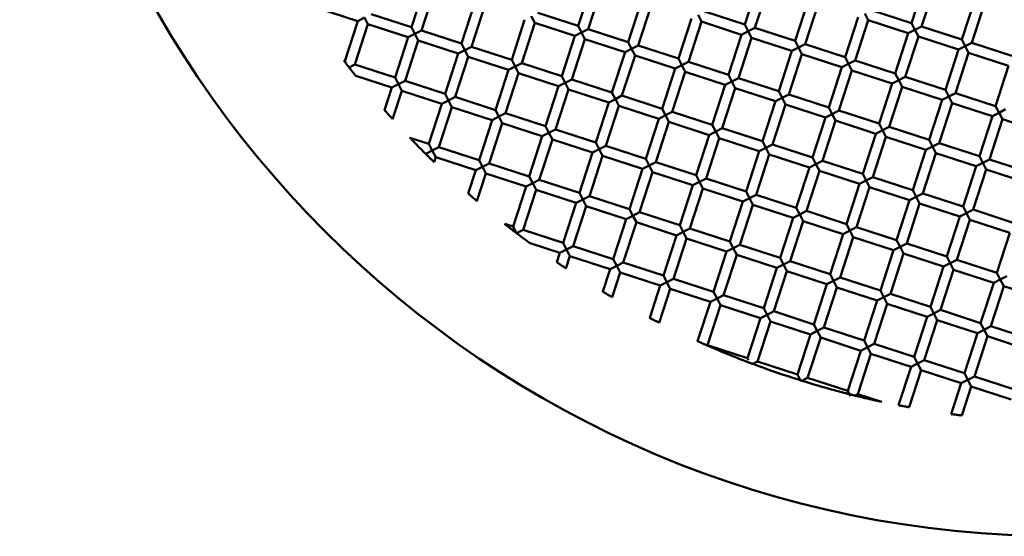
# Model space of a CAD drawing. Units: millimetres. Extents: x -724 to 15546, y 0 to 38876.
# Drawn here: x 9680 to 9867, y 30217 to 30315 of the extents above; entities that cross this region are included whole.
import ezdxf

# ---------------------------------------------------------------- set-up
doc = ezdxf.new("R2010")
doc.units = ezdxf.units.MM
doc.layers.add('MD_Visible', color=7, linetype='Continuous', lineweight=50)

# ---------------------------------------------------------------- blocks, each defined once
blk = doc.blocks.new('CustomObjectsInViewport8_0')
at = {"layer": 'MD_Visible'}
for p, q in [((9754.47, 5262.24), (9756.94, 5269.85)), ((9786.09, 5262.49), (9788.56, 5270.1)), ((9788, 5261.88), (9790.46, 5269.49)), ((9817.72, 5262.75), (9820.18, 5270.36)), ((9819.62, 5262.13), (9822.09, 5269.74)), ((9849.34, 5263), (9851.81, 5270.61)), ((9851.24, 5262.38), (9853.71, 5269.99)), ((9756.37, 5261.62), (9758.84, 5269.23)), ((9744.34, 5263.43), (9736.73, 5265.89)), ((9763.98, 5259.15), (9766.45, 5266.76)), ((9765.89, 5258.54), (9768.36, 5266.15)), ((9795.61, 5259.41), (9798.07, 5267.02)), ((9797.51, 5258.79), (9799.98, 5266.4)), ((9827.23, 5259.66), (9829.7, 5267.27)), ((9829.13, 5259.04), (9831.6, 5266.65)), ((9858.85, 5259.91), (9861.32, 5267.52)), ((9860.75, 5259.3), (9863.22, 5266.91)), ((9745.6, 5264.07), (9744.34, 5263.43)), ((9746.25, 5262.81), (9745.6, 5264.07)), ((9754.47, 5262.24), (9746.86, 5264.71)), ((9777.87, 5263.06), (9777.22, 5264.32)), ((9786.09, 5262.49), (9778.48, 5264.96)), ((9805.12, 5256.32), (9807.59, 5263.93)), ((9809.49, 5263.31), (9808.85, 5264.57)), ((9817.72, 5262.75), (9810.11, 5265.22)), ((9836.74, 5256.57), (9839.21, 5264.18)), ((9841.11, 5263.57), (9840.47, 5264.83)), ((9849.34, 5263), (9841.73, 5265.47)), ((9741.87, 5255.82), (9744.34, 5263.43)), ((9743.78, 5255.2), (9746.25, 5262.81)), ((9753.85, 5260.34), (9746.25, 5262.81)), ((9754.47, 5262.24), (9755.11, 5260.98)), ((9773.5, 5256.07), (9775.96, 5263.68)), ((9775.4, 5255.45), (9777.87, 5263.06)), ((9785.48, 5260.59), (9777.87, 5263.06)), ((9786.09, 5262.49), (9786.74, 5261.23)), ((9807.02, 5255.7), (9809.49, 5263.31)), ((9817.1, 5260.84), (9809.49, 5263.31)), ((9817.72, 5262.75), (9818.36, 5261.49)), ((9818.36, 5261.49), (9819.62, 5262.13)), ((9827.23, 5259.66), (9819.62, 5262.13)), ((9838.64, 5255.96), (9841.11, 5263.57)), ((9848.72, 5261.1), (9841.11, 5263.57)), ((9849.34, 5263), (9849.98, 5261.74)), ((9849.98, 5261.74), (9851.24, 5262.38)), ((9858.85, 5259.91), (9851.24, 5262.38)), ((9751.39, 5252.73), (9753.85, 5260.34)), ((9755.11, 5260.98), (9753.85, 5260.34)), ((9755.11, 5260.98), (9756.37, 5261.62)), ((9755.76, 5259.72), (9755.11, 5260.98)), ((9763.98, 5259.15), (9756.37, 5261.62)), ((9783.01, 5252.98), (9785.48, 5260.59)), ((9786.74, 5261.23), (9785.48, 5260.59)), ((9786.74, 5261.23), (9788, 5261.88)), ((9787.38, 5259.97), (9786.74, 5261.23)), ((9795.61, 5259.41), (9788, 5261.88)), ((9814.63, 5253.23), (9817.1, 5260.84)), ((9816.53, 5252.62), (9819, 5260.23)), ((9818.36, 5261.49), (9817.1, 5260.84)), ((9819, 5260.23), (9818.36, 5261.49)), ((9826.61, 5257.76), (9819, 5260.23)), ((9846.25, 5253.49), (9848.72, 5261.1)), ((9848.15, 5252.87), (9850.62, 5260.48)), ((9849.98, 5261.74), (9848.72, 5261.1)), ((9850.62, 5260.48), (9849.98, 5261.74)), ((9858.23, 5258.01), (9850.62, 5260.48)), ((9753.29, 5252.11), (9755.76, 5259.72)), ((9763.37, 5257.25), (9755.76, 5259.72)), ((9763.98, 5259.15), (9764.63, 5257.89)), ((9764.63, 5257.89), (9765.89, 5258.54)), ((9773.5, 5256.07), (9765.89, 5258.54)), ((9784.91, 5252.36), (9787.38, 5259.97)), ((9794.99, 5257.51), (9787.38, 5259.97)), ((9795.61, 5259.41), (9796.25, 5258.15)), ((9796.25, 5258.15), (9797.51, 5258.79)), ((9805.12, 5256.32), (9797.51, 5258.79)), ((9827.87, 5258.4), (9826.61, 5257.76)), ((9827.23, 5259.66), (9827.87, 5258.4)), ((9827.87, 5258.4), (9829.13, 5259.04)), ((9828.51, 5257.14), (9827.87, 5258.4)), ((9836.74, 5256.57), (9829.13, 5259.04)), ((9859.49, 5258.65), (9858.23, 5258.01)), ((9858.85, 5259.91), (9859.49, 5258.65)), ((9859.49, 5258.65), (9860.75, 5259.3)), ((9860.13, 5257.39), (9859.49, 5258.65)), ((9868.36, 5256.83), (9860.75, 5259.3)), ((9760.9, 5249.64), (9763.37, 5257.25)), ((9762.8, 5249.03), (9765.27, 5256.64)), ((9764.63, 5257.89), (9763.37, 5257.25)), ((9765.27, 5256.64), (9764.63, 5257.89)), ((9772.88, 5254.17), (9765.27, 5256.64)), ((9792.52, 5249.9), (9794.99, 5257.51)), ((9794.42, 5249.28), (9796.89, 5256.89)), ((9796.25, 5258.15), (9794.99, 5257.51)), ((9796.89, 5256.89), (9796.25, 5258.15)), ((9804.5, 5254.42), (9796.89, 5256.89)), ((9824.14, 5250.15), (9826.61, 5257.76)), ((9826.04, 5249.53), (9828.51, 5257.14)), ((9836.12, 5254.67), (9828.51, 5257.14)), ((9836.74, 5256.57), (9837.38, 5255.31)), ((9855.76, 5250.4), (9858.23, 5258.01)), ((9857.66, 5249.78), (9860.13, 5257.39)), ((9867.74, 5254.92), (9860.13, 5257.39)), ((9741.87, 5255.82), (9741.71, 5255.87)), ((9741.99, 5255.6), (9741.9, 5255.76)), ((9743.77, 5255.2), (9742.54, 5254.57)), ((9751.39, 5252.73), (9743.78, 5255.2)), ((9774.14, 5254.81), (9772.88, 5254.17)), ((9773.5, 5256.07), (9774.14, 5254.81)), ((9774.14, 5254.81), (9775.4, 5255.45)), ((9774.78, 5253.55), (9774.14, 5254.81)), ((9783.01, 5252.98), (9775.4, 5255.45)), ((9805.76, 5255.06), (9804.5, 5254.42)), ((9805.12, 5256.32), (9805.76, 5255.06)), ((9805.76, 5255.06), (9807.02, 5255.7)), ((9806.4, 5253.8), (9805.76, 5255.06)), ((9814.63, 5253.23), (9807.02, 5255.7)), ((9833.65, 5247.06), (9836.12, 5254.67)), ((9837.38, 5255.31), (9836.12, 5254.67)), ((9837.38, 5255.31), (9838.64, 5255.96)), ((9838.02, 5254.05), (9837.38, 5255.31)), ((9846.25, 5253.49), (9838.64, 5255.96)), ((9865.27, 5247.31), (9867.74, 5254.92)), ((9750.77, 5250.83), (9743.92, 5253.05)), ((9751.39, 5252.73), (9752.03, 5251.47)), ((9770.41, 5246.56), (9772.88, 5254.17)), ((9772.31, 5245.94), (9774.78, 5253.55)), ((9782.39, 5251.08), (9774.78, 5253.55)), ((9783.01, 5252.98), (9783.65, 5251.72)), ((9802.03, 5246.81), (9804.5, 5254.42)), ((9803.93, 5246.19), (9806.4, 5253.8)), ((9814.01, 5251.33), (9806.4, 5253.8)), ((9814.63, 5253.23), (9815.27, 5251.97)), ((9835.55, 5246.44), (9838.02, 5254.05)), ((9845.63, 5251.59), (9838.02, 5254.05)), ((9846.25, 5253.49), (9846.89, 5252.23)), ((9846.89, 5252.23), (9848.15, 5252.87)), ((9855.76, 5250.4), (9848.15, 5252.87)), ((9749.38, 5246.55), (9750.77, 5250.83)), ((9752.03, 5251.47), (9750.77, 5250.83)), ((9752.03, 5251.47), (9753.29, 5252.11)), ((9752.67, 5250.21), (9752.03, 5251.47)), ((9760.9, 5249.64), (9753.29, 5252.11)), ((9779.92, 5243.47), (9782.39, 5251.08)), ((9783.65, 5251.72), (9782.39, 5251.08)), ((9783.65, 5251.72), (9784.91, 5252.36)), ((9784.29, 5250.46), (9783.65, 5251.72)), ((9792.52, 5249.9), (9784.91, 5252.36)), ((9811.54, 5243.72), (9814.01, 5251.33)), ((9815.27, 5251.97), (9814.01, 5251.33)), ((9815.27, 5251.97), (9816.53, 5252.62)), ((9815.91, 5250.72), (9815.27, 5251.97)), ((9824.14, 5250.15), (9816.53, 5252.62)), ((9843.16, 5243.98), (9845.63, 5251.59)), ((9845.07, 5243.36), (9847.54, 5250.97)), ((9846.89, 5252.23), (9845.63, 5251.59)), ((9847.54, 5250.97), (9846.89, 5252.23)), ((9855.15, 5248.5), (9847.54, 5250.97)), ((9750.92, 5244.82), (9752.67, 5250.21)), ((9760.28, 5247.74), (9752.67, 5250.21)), ((9760.9, 5249.64), (9761.54, 5248.38)), ((9761.54, 5248.38), (9762.8, 5249.03)), ((9770.41, 5246.56), (9762.8, 5249.03)), ((9781.82, 5242.85), (9784.29, 5250.46)), ((9791.9, 5247.99), (9784.29, 5250.46)), ((9792.52, 5249.9), (9793.16, 5248.64)), ((9793.16, 5248.64), (9794.42, 5249.28)), ((9802.03, 5246.81), (9794.42, 5249.28)), ((9813.44, 5243.11), (9815.91, 5250.72)), ((9823.52, 5248.25), (9815.91, 5250.72)), ((9824.14, 5250.15), (9824.78, 5248.89)), ((9824.78, 5248.89), (9826.04, 5249.53)), ((9833.65, 5247.06), (9826.04, 5249.53)), ((9856.41, 5249.14), (9855.15, 5248.5)), ((9855.76, 5250.4), (9856.41, 5249.14)), ((9856.41, 5249.14), (9857.66, 5249.78)), ((9857.05, 5247.88), (9856.41, 5249.14)), ((9865.27, 5247.31), (9857.66, 5249.78)), ((9757.81, 5240.13), (9760.28, 5247.74)), ((9759.71, 5239.51), (9762.18, 5247.12)), ((9761.54, 5248.38), (9760.28, 5247.74)), ((9762.18, 5247.12), (9761.54, 5248.38)), ((9769.79, 5244.65), (9762.18, 5247.12)), ((9789.43, 5240.38), (9791.9, 5247.99)), ((9791.33, 5239.77), (9793.8, 5247.38)), ((9793.16, 5248.64), (9791.9, 5247.99)), ((9793.8, 5247.38), (9793.16, 5248.64)), ((9801.41, 5244.91), (9793.8, 5247.38)), ((9821.05, 5240.64), (9823.52, 5248.25)), ((9822.96, 5240.02), (9825.43, 5247.63)), ((9824.78, 5248.89), (9823.52, 5248.25)), ((9825.43, 5247.63), (9824.78, 5248.89)), ((9833.04, 5245.16), (9825.43, 5247.63)), ((9852.68, 5240.89), (9855.15, 5248.5)), ((9854.58, 5240.27), (9857.05, 5247.88)), ((9864.66, 5245.41), (9857.05, 5247.88)), ((9865.27, 5247.31), (9865.92, 5246.05)), ((9771.05, 5245.3), (9769.79, 5244.65)), ((9770.41, 5246.56), (9771.05, 5245.3)), ((9771.05, 5245.3), (9772.31, 5245.94)), ((9771.69, 5244.04), (9771.05, 5245.3)), ((9779.92, 5243.47), (9772.31, 5245.94)), ((9802.67, 5245.55), (9801.41, 5244.91)), ((9802.03, 5246.81), (9802.67, 5245.55)), ((9802.67, 5245.55), (9803.93, 5246.19)), ((9803.32, 5244.29), (9802.67, 5245.55)), ((9811.54, 5243.72), (9803.93, 5246.19)), ((9834.3, 5245.8), (9833.04, 5245.16)), ((9833.65, 5247.06), (9834.3, 5245.8)), ((9834.3, 5245.8), (9835.55, 5246.44)), ((9834.94, 5244.54), (9834.3, 5245.8)), ((9843.16, 5243.98), (9835.55, 5246.44)), ((9862.19, 5237.8), (9864.66, 5245.41)), ((9865.92, 5246.05), (9864.66, 5245.41)), ((9865.92, 5246.05), (9867.18, 5246.7)), ((9866.56, 5244.8), (9865.92, 5246.05)), ((9767.32, 5237.04), (9769.79, 5244.65)), ((9769.22, 5236.43), (9771.69, 5244.04)), ((9779.3, 5241.57), (9771.69, 5244.04)), ((9779.92, 5243.47), (9780.56, 5242.21)), ((9798.94, 5237.3), (9801.41, 5244.91)), ((9800.85, 5236.68), (9803.32, 5244.29)), ((9810.93, 5241.82), (9803.32, 5244.29)), ((9811.54, 5243.72), (9812.19, 5242.46)), ((9830.57, 5237.55), (9833.04, 5245.16)), ((9832.47, 5236.93), (9834.94, 5244.54)), ((9842.55, 5242.07), (9834.94, 5244.54)), ((9843.16, 5243.98), (9843.81, 5242.72)), ((9843.81, 5242.72), (9845.07, 5243.36)), ((9852.68, 5240.89), (9845.07, 5243.36)), ((9864.09, 5237.19), (9866.56, 5244.8)), ((9874.17, 5242.33), (9866.56, 5244.8)), ((9776.83, 5233.96), (9779.3, 5241.57)), ((9780.56, 5242.21), (9779.3, 5241.57)), ((9780.56, 5242.21), (9781.82, 5242.85)), ((9781.21, 5240.95), (9780.56, 5242.21)), ((9789.43, 5240.38), (9781.82, 5242.85)), ((9808.46, 5234.21), (9810.93, 5241.82)), ((9812.19, 5242.46), (9810.93, 5241.82)), ((9812.19, 5242.46), (9813.44, 5243.11)), ((9812.83, 5241.2), (9812.19, 5242.46)), ((9821.05, 5240.64), (9813.44, 5243.11)), ((9840.08, 5234.46), (9842.55, 5242.07)), ((9843.81, 5242.72), (9842.55, 5242.07)), ((9844.45, 5241.46), (9843.81, 5242.72)), ((9757.81, 5240.13), (9754.2, 5241.3)), ((9757.81, 5240.13), (9758.45, 5238.87)), ((9778.74, 5233.34), (9781.21, 5240.95)), ((9788.82, 5238.48), (9781.21, 5240.95)), ((9789.43, 5240.38), (9790.08, 5239.12)), ((9790.08, 5239.12), (9791.33, 5239.77)), ((9798.94, 5237.3), (9791.33, 5239.77)), ((9810.36, 5233.59), (9812.83, 5241.2)), ((9820.44, 5238.73), (9812.83, 5241.2)), ((9821.05, 5240.64), (9821.7, 5239.38)), ((9821.7, 5239.38), (9822.96, 5240.02)), ((9830.57, 5237.55), (9822.96, 5240.02)), ((9841.98, 5233.85), (9844.45, 5241.46)), ((9852.06, 5238.99), (9844.45, 5241.46)), ((9853.32, 5239.63), (9852.06, 5238.99)), ((9852.68, 5240.89), (9853.32, 5239.63)), ((9853.32, 5239.63), (9854.58, 5240.27)), ((9853.96, 5238.37), (9853.32, 5239.63)), ((9862.19, 5237.8), (9854.58, 5240.27)), ((9758.45, 5238.87), (9757.21, 5238.24)), ((9758.45, 5238.87), (9759.71, 5239.51)), ((9759.1, 5237.61), (9758.45, 5238.87)), ((9767.32, 5237.04), (9759.71, 5239.51)), ((9786.35, 5230.87), (9788.82, 5238.48)), ((9788.25, 5230.25), (9790.72, 5237.86)), ((9790.08, 5239.12), (9788.82, 5238.48)), ((9790.72, 5237.86), (9790.08, 5239.12)), ((9798.33, 5235.4), (9790.72, 5237.86)), ((9817.97, 5231.12), (9820.44, 5238.73)), ((9819.87, 5230.51), (9822.34, 5238.12)), ((9821.7, 5239.38), (9820.44, 5238.73)), ((9822.34, 5238.12), (9821.7, 5239.38)), ((9829.95, 5235.65), (9822.34, 5238.12)), ((9849.59, 5231.38), (9852.06, 5238.99)), ((9851.49, 5230.76), (9853.96, 5238.37)), ((9861.57, 5235.9), (9853.96, 5238.37)), ((9862.19, 5237.8), (9862.83, 5236.54)), ((9758.79, 5236.68), (9759.1, 5237.61)), ((9766.71, 5235.14), (9759.1, 5237.61)), ((9767.32, 5237.04), (9767.97, 5235.79)), ((9767.97, 5235.79), (9769.22, 5236.43)), ((9776.83, 5233.96), (9769.22, 5236.43)), ((9799.59, 5236.04), (9798.33, 5235.4)), ((9798.94, 5237.3), (9799.59, 5236.04)), ((9799.59, 5236.04), (9800.85, 5236.68)), ((9800.23, 5234.78), (9799.59, 5236.04)), ((9808.46, 5234.21), (9800.85, 5236.68)), ((9831.21, 5236.29), (9829.95, 5235.65)), ((9830.57, 5237.55), (9831.21, 5236.29)), ((9831.21, 5236.29), (9832.47, 5236.93)), ((9831.85, 5235.03), (9831.21, 5236.29)), ((9840.08, 5234.46), (9832.47, 5236.93)), ((9859.1, 5228.29), (9861.57, 5235.9)), ((9862.83, 5236.54), (9861.57, 5235.9)), ((9862.83, 5236.54), (9864.09, 5237.19)), ((9863.47, 5235.28), (9862.83, 5236.54)), ((9871.7, 5234.72), (9864.09, 5237.19)), ((9765.27, 5230.71), (9766.71, 5235.14)), ((9767.97, 5235.79), (9766.71, 5235.14)), ((9766.91, 5229.29), (9768.61, 5234.53)), ((9768.61, 5234.53), (9767.97, 5235.79)), ((9776.22, 5232.06), (9768.61, 5234.53)), ((9795.86, 5227.79), (9798.33, 5235.4)), ((9797.76, 5227.17), (9800.23, 5234.78)), ((9807.84, 5232.31), (9800.23, 5234.78)), ((9808.46, 5234.21), (9809.1, 5232.95)), ((9827.48, 5228.04), (9829.95, 5235.65)), ((9829.38, 5227.42), (9831.85, 5235.03)), ((9839.46, 5232.56), (9831.85, 5235.03)), ((9840.08, 5234.46), (9840.72, 5233.2)), ((9861, 5227.67), (9863.47, 5235.28)), ((9871.08, 5232.81), (9863.47, 5235.28)), ((9777.48, 5232.7), (9776.22, 5232.06)), ((9776.83, 5233.96), (9777.48, 5232.7)), ((9777.48, 5232.7), (9778.74, 5233.34)), ((9778.12, 5231.44), (9777.48, 5232.7)), ((9786.35, 5230.87), (9778.74, 5233.34)), ((9805.37, 5224.7), (9807.84, 5232.31)), ((9809.1, 5232.95), (9807.84, 5232.31)), ((9809.1, 5232.95), (9810.36, 5233.59)), ((9809.74, 5231.69), (9809.1, 5232.95)), ((9817.97, 5231.12), (9810.36, 5233.59)), ((9836.99, 5224.95), (9839.46, 5232.56)), ((9840.72, 5233.2), (9839.46, 5232.56)), ((9840.72, 5233.2), (9841.98, 5233.85)), ((9841.36, 5231.94), (9840.72, 5233.2)), ((9849.59, 5231.38), (9841.98, 5233.85)), ((9773.75, 5224.45), (9776.22, 5232.06)), ((9775.65, 5223.83), (9778.12, 5231.44)), ((9785.73, 5228.97), (9778.12, 5231.44)), ((9786.35, 5230.87), (9786.99, 5229.61)), ((9807.27, 5224.08), (9809.74, 5231.69)), ((9817.35, 5229.22), (9809.74, 5231.69)), ((9817.97, 5231.12), (9818.61, 5229.86)), ((9818.61, 5229.86), (9819.87, 5230.51)), ((9827.48, 5228.04), (9819.87, 5230.51)), ((9838.89, 5224.33), (9841.36, 5231.94)), ((9848.97, 5229.48), (9841.36, 5231.94)), ((9849.59, 5231.38), (9850.23, 5230.12)), ((9850.23, 5230.12), (9851.49, 5230.76)), ((9859.1, 5228.29), (9851.49, 5230.76)), ((9783.26, 5221.36), (9785.73, 5228.97)), ((9786.99, 5229.61), (9785.73, 5228.97)), ((9786.99, 5229.61), (9788.25, 5230.25)), ((9787.63, 5228.35), (9786.99, 5229.61)), ((9795.86, 5227.79), (9788.25, 5230.25)), ((9814.88, 5221.61), (9817.35, 5229.22)), ((9816.78, 5221), (9819.25, 5228.61)), ((9818.61, 5229.86), (9817.35, 5229.22)), ((9819.25, 5228.61), (9818.61, 5229.86)), ((9826.86, 5226.14), (9819.25, 5228.61)), ((9846.5, 5221.87), (9848.97, 5229.48)), ((9848.41, 5221.25), (9850.87, 5228.86)), ((9850.23, 5230.12), (9848.97, 5229.48)), ((9850.87, 5228.86), (9850.23, 5230.12)), ((9858.48, 5226.39), (9850.87, 5228.86)), ((9785.16, 5220.74), (9787.63, 5228.35)), ((9795.24, 5225.88), (9787.63, 5228.35)), ((9795.86, 5227.79), (9796.5, 5226.53)), ((9796.5, 5226.53), (9797.76, 5227.17)), ((9805.37, 5224.7), (9797.76, 5227.17)), ((9828.12, 5226.78), (9826.86, 5226.14)), ((9827.48, 5228.04), (9828.12, 5226.78)), ((9828.12, 5226.78), (9829.38, 5227.42)), ((9828.76, 5225.52), (9828.12, 5226.78)), ((9836.99, 5224.95), (9829.38, 5227.42)), ((9859.74, 5227.03), (9858.48, 5226.39)), ((9859.1, 5228.29), (9859.74, 5227.03)), ((9859.74, 5227.03), (9861, 5227.67)), ((9860.39, 5225.77), (9859.74, 5227.03)), ((9868.61, 5225.2), (9861, 5227.67)), ((9773.75, 5224.45), (9772.18, 5224.96)), ((9792.77, 5218.27), (9795.24, 5225.88)), ((9794.67, 5217.66), (9797.14, 5225.27)), ((9796.5, 5226.53), (9795.24, 5225.88)), ((9797.14, 5225.27), (9796.5, 5226.53)), ((9804.75, 5222.8), (9797.14, 5225.27)), ((9805.37, 5224.7), (9806.01, 5223.44)), ((9824.39, 5218.53), (9826.86, 5226.14)), ((9826.3, 5217.91), (9828.76, 5225.52)), ((9836.37, 5223.05), (9828.76, 5225.52)), ((9836.99, 5224.95), (9837.63, 5223.69)), ((9856.02, 5218.78), (9858.48, 5226.39)), ((9857.92, 5218.16), (9860.39, 5225.77)), ((9868, 5223.3), (9860.39, 5225.77)), ((9773.75, 5224.45), (9774.35, 5223.27)), ((9774.43, 5223.21), (9775.65, 5223.83)), ((9783.26, 5221.36), (9775.65, 5223.83)), ((9802.28, 5215.19), (9804.75, 5222.8)), ((9806.01, 5223.44), (9804.75, 5222.8)), ((9806.01, 5223.44), (9807.27, 5224.08)), ((9806.65, 5222.18), (9806.01, 5223.44)), ((9814.88, 5221.61), (9807.27, 5224.08)), ((9833.91, 5215.44), (9836.37, 5223.05)), ((9837.63, 5223.69), (9836.37, 5223.05)), ((9837.63, 5223.69), (9838.89, 5224.33)), ((9838.28, 5222.43), (9837.63, 5223.69)), ((9846.5, 5221.87), (9838.89, 5224.33)), ((9865.53, 5215.69), (9868, 5223.3)), ((9782.64, 5219.46), (9776.98, 5221.29)), ((9783.26, 5221.36), (9783.9, 5220.1)), ((9804.19, 5214.57), (9806.65, 5222.18)), ((9814.26, 5219.71), (9806.65, 5222.18)), ((9814.88, 5221.61), (9815.52, 5220.35)), ((9815.52, 5220.35), (9816.78, 5221)), ((9824.39, 5218.53), (9816.78, 5221)), ((9835.81, 5214.82), (9838.28, 5222.43)), ((9845.89, 5219.96), (9838.28, 5222.43)), ((9846.5, 5221.87), (9847.15, 5220.61)), ((9847.15, 5220.61), (9848.41, 5221.25)), ((9856.02, 5218.78), (9848.41, 5221.25)), ((9782.07, 5217.69), (9782.64, 5219.46)), ((9783.9, 5220.1), (9782.64, 5219.46)), ((9783.9, 5220.1), (9785.16, 5220.74)), ((9784.54, 5218.84), (9783.9, 5220.1)), ((9792.77, 5218.27), (9785.16, 5220.74)), ((9811.8, 5212.1), (9814.26, 5219.71)), ((9813.7, 5211.48), (9816.17, 5219.09)), ((9815.52, 5220.35), (9814.26, 5219.71)), ((9816.17, 5219.09), (9815.52, 5220.35)), ((9823.78, 5216.62), (9816.17, 5219.09)), ((9843.42, 5212.35), (9845.89, 5219.96)), ((9845.32, 5211.74), (9847.79, 5219.35)), ((9847.15, 5220.61), (9845.89, 5219.96)), ((9847.79, 5219.35), (9847.15, 5220.61)), ((9855.4, 5216.88), (9847.79, 5219.35)), ((9783.8, 5216.53), (9784.54, 5218.84)), ((9792.15, 5216.37), (9784.54, 5218.84)), ((9792.77, 5218.27), (9793.41, 5217.01)), ((9793.41, 5217.01), (9794.67, 5217.66)), ((9802.28, 5215.19), (9794.67, 5217.66)), ((9825.04, 5217.27), (9823.78, 5216.62)), ((9824.39, 5218.53), (9825.04, 5217.27)), ((9825.04, 5217.27), (9826.3, 5217.91)), ((9825.68, 5216.01), (9825.04, 5217.27)), ((9833.91, 5215.44), (9826.3, 5217.91)), ((9856.66, 5217.52), (9855.4, 5216.88)), ((9856.02, 5218.78), (9856.66, 5217.52)), ((9856.66, 5217.52), (9857.92, 5218.16)), ((9857.3, 5216.26), (9856.66, 5217.52)), ((9865.53, 5215.69), (9857.92, 5218.16)), ((9790.78, 5212.13), (9792.15, 5216.37)), ((9793.41, 5217.01), (9792.15, 5216.37)), ((9792.54, 5211.09), (9794.06, 5215.75)), ((9794.06, 5215.75), (9793.41, 5217.01)), ((9801.67, 5213.29), (9794.06, 5215.75)), ((9821.31, 5209.01), (9823.78, 5216.62)), ((9823.21, 5208.4), (9825.68, 5216.01)), ((9833.29, 5213.54), (9825.68, 5216.01)), ((9833.91, 5215.44), (9834.55, 5214.18)), ((9852.93, 5209.27), (9855.4, 5216.88)), ((9854.83, 5208.65), (9857.3, 5216.26)), ((9864.91, 5213.79), (9857.3, 5216.26)), ((9865.53, 5215.69), (9866.17, 5214.43)), ((9802.93, 5213.93), (9801.67, 5213.29)), ((9802.28, 5215.19), (9802.93, 5213.93)), ((9802.93, 5213.93), (9804.19, 5214.57)), ((9803.57, 5212.67), (9802.93, 5213.93)), ((9811.8, 5212.1), (9804.19, 5214.57)), ((9830.82, 5205.93), (9833.29, 5213.54)), ((9834.55, 5214.18), (9833.29, 5213.54)), ((9834.55, 5214.18), (9835.81, 5214.82)), ((9835.19, 5212.92), (9834.55, 5214.18)), ((9843.42, 5212.35), (9835.81, 5214.82)), ((9862.44, 5206.18), (9864.91, 5213.79)), ((9866.17, 5214.43), (9864.91, 5213.79)), ((9866.17, 5214.43), (9867.43, 5215.08)), ((9866.81, 5213.17), (9866.17, 5214.43)), ((9799.68, 5207.15), (9801.67, 5213.29)), ((9801.48, 5206.22), (9803.57, 5212.67)), ((9811.18, 5210.2), (9803.57, 5212.67)), ((9811.8, 5212.1), (9812.44, 5210.84)), ((9832.72, 5205.31), (9835.19, 5212.92)), ((9842.8, 5210.45), (9835.19, 5212.92)), ((9843.42, 5212.35), (9844.06, 5211.09)), ((9844.06, 5211.09), (9845.32, 5211.74)), ((9852.93, 5209.27), (9845.32, 5211.74)), ((9864.34, 5205.56), (9866.81, 5213.17)), ((9874.42, 5210.7), (9866.81, 5213.17)), ((9808.76, 5202.74), (9811.18, 5210.2)), ((9812.44, 5210.84), (9811.18, 5210.2)), ((9812.44, 5210.84), (9813.7, 5211.48)), ((9813.08, 5209.58), (9812.44, 5210.84)), ((9821.31, 5209.01), (9813.7, 5211.48)), ((9840.33, 5202.84), (9842.8, 5210.45)), ((9842.23, 5202.22), (9844.7, 5209.83)), ((9844.06, 5211.09), (9842.8, 5210.45)), ((9844.7, 5209.83), (9844.06, 5211.09)), ((9852.31, 5207.37), (9844.7, 5209.83)), ((9810.61, 5201.97), (9813.08, 5209.58)), ((9820.69, 5207.11), (9813.08, 5209.58)), ((9821.31, 5209.01), (9821.95, 5207.76)), ((9821.95, 5207.76), (9823.21, 5208.4)), ((9830.82, 5205.93), (9823.21, 5208.4)), ((9853.57, 5208.01), (9852.31, 5207.37)), ((9852.93, 5209.27), (9853.57, 5208.01)), ((9853.57, 5208.01), (9854.83, 5208.65)), ((9854.21, 5206.75), (9853.57, 5208.01)), ((9862.44, 5206.18), (9854.83, 5208.65)), ((9818.22, 5199.5), (9820.69, 5207.11)), ((9820.12, 5198.89), (9822.59, 5206.5)), ((9821.95, 5207.76), (9820.69, 5207.11)), ((9822.59, 5206.5), (9821.95, 5207.76)), ((9830.2, 5204.03), (9822.59, 5206.5)), ((9849.84, 5199.76), (9852.31, 5207.37)), ((9851.74, 5199.14), (9854.21, 5206.75)), ((9861.82, 5204.28), (9854.21, 5206.75)), ((9862.44, 5206.18), (9863.08, 5204.92)), ((9831.46, 5204.67), (9830.2, 5204.03)), ((9830.82, 5205.93), (9831.46, 5204.67)), ((9831.46, 5204.67), (9832.72, 5205.31)), ((9832.1, 5203.41), (9831.46, 5204.67)), ((9840.33, 5202.84), (9832.72, 5205.31)), ((9859.35, 5196.67), (9861.82, 5204.28)), ((9863.08, 5204.92), (9861.82, 5204.28)), ((9863.08, 5204.92), (9864.34, 5205.56)), ((9863.73, 5203.66), (9863.08, 5204.92)), ((9871.95, 5203.09), (9864.34, 5205.56)), ((9827.73, 5196.42), (9830.2, 5204.03)), ((9829.63, 5195.8), (9832.1, 5203.41)), ((9839.71, 5200.94), (9832.1, 5203.41)), ((9840.33, 5202.84), (9840.97, 5201.58)), ((9861.26, 5196.05), (9863.73, 5203.66)), ((9871.34, 5201.19), (9863.73, 5203.66)), ((9810.56, 5201.94), (9810.61, 5201.97)), ((9818.22, 5199.5), (9810.61, 5201.97)), ((9837.24, 5193.33), (9839.71, 5200.94)), ((9840.97, 5201.58), (9839.71, 5200.94)), ((9840.97, 5201.58), (9842.23, 5202.22)), ((9841.62, 5200.32), (9840.97, 5201.58)), ((9849.84, 5199.76), (9842.23, 5202.22)), ((9818.42, 5199.11), (9818.28, 5199.38)), ((9819.23, 5198.43), (9820.12, 5198.89)), ((9827.73, 5196.42), (9820.12, 5198.89)), ((9839.15, 5192.71), (9841.62, 5200.32)), ((9849.23, 5197.85), (9841.62, 5200.32)), ((9849.84, 5199.76), (9850.48, 5198.5)), ((9850.48, 5198.5), (9851.74, 5199.14)), ((9859.35, 5196.67), (9851.74, 5199.14)), ((9846.87, 5190.59), (9849.23, 5197.85)), ((9848.85, 5190.21), (9851.13, 5197.24)), ((9850.48, 5198.5), (9849.23, 5197.85)), ((9851.13, 5197.24), (9850.48, 5198.5)), ((9858.74, 5194.77), (9851.13, 5197.24)), ((9859.35, 5196.67), (9860, 5195.41)), ((9827.73, 5196.42), (9828.3, 5195.31)), ((9828.53, 5195.24), (9829.63, 5195.8)), ((9837.24, 5193.33), (9829.63, 5195.8)), ((9860, 5195.41), (9858.74, 5194.77)), ((9860, 5195.41), (9861.26, 5196.05)), ((9860.64, 5194.15), (9860, 5195.41)), ((9868.87, 5193.58), (9861.26, 5196.05)), ((9837.75, 5192.33), (9837.27, 5193.27)), ((9856.84, 5188.93), (9858.74, 5194.77)), ((9858.86, 5188.66), (9860.64, 5194.15)), ((9868.25, 5191.68), (9860.64, 5194.15)), ((9839.15, 5192.71), (9838.63, 5192.45)), ((9843.61, 5191.26), (9839.15, 5192.71))]:
    blk.add_line(p, q, dxfattribs=at)
at = {"layer": 'MD_Visible', "extrusion": (0, 0, -1)}
blk.add_circle((-9877.7, 5363.25), 197.5, dxfattribs=at)
at = {"layer": 'MD_Visible'}
for centre, major_axis, ratio, start_param, end_param in [((9774.41, 5223.23), (-0.893, 0.682), 0.006392, 1.508633, 1.600565), ((9818.96, 5198.54), (-0.938, 0.353), 0.005589, 1.248896, 1.863222), ((9828.41, 5195.28), (-0.955, 0.298), 0.005693, 1.447751, 1.696548)]:
    blk.add_ellipse(centre, major_axis=major_axis, ratio=ratio, start_param=start_param, end_param=end_param, dxfattribs=at)
for points, knots in [([(9741.71, 5255.87), (9741.71, 5255.87), (9741.71, 5255.87), (9741.71, 5255.87), (9741.72, 5255.85), (9741.77, 5255.8), (9741.8, 5255.75), (9741.87, 5255.66), (9741.91, 5255.6), (9742.01, 5255.48), (9742.06, 5255.42), (9742.11, 5255.35)], [0.0570681, 0.0570681, 0.0570681, 0.0570681, 0.0582903, 0.0582903, 0.0823917, 0.0823917, 0.1099638, 0.1099638, 0.1356222, 0.1356222, 0.1647747, 0.1647747, 0.1647747, 0.1647747]), ([(9742.11, 5255.35), (9742.15, 5255.29), (9742.2, 5255.24), (9742.29, 5255.12), (9742.33, 5255.06), (9742.43, 5254.94), (9742.48, 5254.87), (9742.58, 5254.75), (9742.62, 5254.69), (9742.67, 5254.63)], [0.000001, 0.000001, 0.000001, 0.000001, 0.02422044, 0.02422044, 0.04787357, 0.04787357, 0.07225046, 0.07225046, 0.09451439, 0.09451439, 0.09451439, 0.09451439]), ([(9742.67, 5254.63), (9742.78, 5254.48), (9742.9, 5254.33), (9743.13, 5254.04), (9743.25, 5253.89), (9743.49, 5253.58), (9743.61, 5253.43), (9743.78, 5253.23), (9743.83, 5253.16), (9743.89, 5253.08), (9743.91, 5253.06), (9743.92, 5253.05), (9743.92, 5253.05), (9743.92, 5253.05)], [0.000001, 0.000001, 0.000001, 0.000001, 0.0566214, 0.0566214, 0.1126082, 0.1126082, 0.1828166, 0.1828166, 0.2340434, 0.2340434, 0.271105, 0.271105, 0.2821038, 0.2821038, 0.2821038, 0.2821038]), ([(9750.92, 5244.82), (9750.92, 5244.82), (9750.92, 5244.82), (9750.92, 5244.82), (9750.9, 5244.84), (9750.84, 5244.91), (9750.79, 5244.97), (9750.66, 5245.11), (9750.58, 5245.2), (9750.38, 5245.42), (9750.26, 5245.55), (9750.03, 5245.81), (9749.92, 5245.94), (9749.72, 5246.16), (9749.64, 5246.26), (9749.51, 5246.4), (9749.46, 5246.45), (9749.4, 5246.52), (9749.38, 5246.54), (9749.38, 5246.55), (9749.38, 5246.55), (9749.38, 5246.55)], [-0.392787, -0.392787, -0.392787, -0.392787, -0.3884371, -0.3884371, -0.3560607, -0.3560607, -0.3189064, -0.3189064, -0.2744295, -0.2744295, -0.223049, -0.223049, -0.1714611, -0.1714611, -0.1266926, -0.1266926, -0.0895989, -0.0895989, -0.0574387, -0.0574387, -0.0533601, -0.0533601, -0.0533601, -0.0533601]), ([(9754.2, 5241.3), (9754.2, 5241.3), (9754.2, 5241.3), (9754.2, 5241.3), (9754.21, 5241.29), (9754.26, 5241.24), (9754.3, 5241.19), (9754.44, 5241.05), (9754.57, 5240.91), (9754.88, 5240.59), (9755.04, 5240.42), (9755.37, 5240.09), (9755.55, 5239.91), (9755.89, 5239.56), (9756.07, 5239.38), (9756.41, 5239.04), (9756.58, 5238.86), (9756.86, 5238.58), (9756.97, 5238.47), (9757.09, 5238.35), (9757.12, 5238.32), (9757.17, 5238.27), (9757.19, 5238.25), (9757.21, 5238.24)], [0.0596041, 0.0596041, 0.0596041, 0.0596041, 0.0614157, 0.0614157, 0.0819248, 0.0819248, 0.1111593, 0.1111593, 0.1655574, 0.1655574, 0.2169598, 0.2169598, 0.2703144, 0.2703144, 0.324809, 0.324809, 0.3780701, 0.3780701, 0.4222579, 0.4222579, 0.4417893, 0.4417893, 0.4589305, 0.4589305, 0.4589305, 0.4589305]), ([(9757.21, 5238.24), (9757.21, 5238.23), (9757.23, 5238.21), (9757.27, 5238.17), (9757.29, 5238.15), (9757.39, 5238.06), (9757.46, 5237.98), (9757.62, 5237.83), (9757.69, 5237.76), (9757.82, 5237.63), (9757.87, 5237.58), (9757.97, 5237.48), (9758.02, 5237.43), (9758.12, 5237.33), (9758.18, 5237.28), (9758.31, 5237.15), (9758.39, 5237.07), (9758.53, 5236.93), (9758.6, 5236.86), (9758.71, 5236.76), (9758.75, 5236.72), (9758.78, 5236.68), (9758.79, 5236.68), (9758.79, 5236.68)], [0.000001, 0.000001, 0.000001, 0.000001, 0.0213976, 0.0213976, 0.0445358, 0.0445358, 0.0869065, 0.0869065, 0.1204537, 0.1204537, 0.143108, 0.143108, 0.1631073, 0.1631073, 0.1859962, 0.1859962, 0.22029, 0.22029, 0.2582313, 0.2582313, 0.2942041, 0.2942041, 0.3190427, 0.3190427, 0.3190427, 0.3190427]), ([(9766.91, 5229.29), (9766.91, 5229.29), (9766.91, 5229.29), (9766.9, 5229.29), (9766.88, 5229.31), (9766.81, 5229.37), (9766.76, 5229.41), (9766.62, 5229.53), (9766.53, 5229.61), (9766.32, 5229.79), (9766.2, 5229.89), (9765.97, 5230.1), (9765.85, 5230.2), (9765.64, 5230.38), (9765.55, 5230.46), (9765.41, 5230.58), (9765.36, 5230.62), (9765.29, 5230.68), (9765.27, 5230.7), (9765.27, 5230.71), (9765.27, 5230.71), (9765.27, 5230.71)], [-0.3812175, -0.3812175, -0.3812175, -0.3812175, -0.3753394, -0.3753394, -0.3430098, -0.3430098, -0.3062205, -0.3062205, -0.2634603, -0.2634603, -0.2170665, -0.2170665, -0.1706731, -0.1706731, -0.1277332, -0.1277332, -0.0909442, -0.0909442, -0.0587456, -0.0587456, -0.0529481, -0.0529481, -0.0529481, -0.0529481]), ([(9772.18, 5224.96), (9772.18, 5224.96), (9772.18, 5224.96), (9772.18, 5224.95), (9772.2, 5224.94), (9772.25, 5224.9), (9772.3, 5224.86), (9772.48, 5224.72), (9772.67, 5224.57), (9773.03, 5224.29), (9773.31, 5224.07), (9773.87, 5223.64), (9774.11, 5223.45), (9774.35, 5223.27)], [0.0659814, 0.0659814, 0.0659814, 0.0659814, 0.0702172, 0.0702172, 0.0862122, 0.0862122, 0.1107476, 0.1107476, 0.1796033, 0.1796033, 0.304511, 0.304511, 0.3965915, 0.3965915, 0.3965915, 0.3965915]), ([(9774.43, 5223.21), (9774.72, 5222.98), (9775.02, 5222.76), (9775.58, 5222.34), (9775.86, 5222.12), (9776.37, 5221.75), (9776.57, 5221.6), (9776.79, 5221.44), (9776.86, 5221.39), (9776.94, 5221.33), (9776.96, 5221.31), (9776.98, 5221.3), (9776.98, 5221.29), (9776.98, 5221.29)], [0.000001, 0.000001, 0.000001, 0.000001, 0.1100377, 0.1100377, 0.2123967, 0.2123967, 0.3085844, 0.3085844, 0.3534256, 0.3534256, 0.378382, 0.378382, 0.3923399, 0.3923399, 0.3923399, 0.3923399]), ([(9783.8, 5216.53), (9783.8, 5216.53), (9783.8, 5216.53), (9783.79, 5216.54), (9783.76, 5216.56), (9783.67, 5216.62), (9783.6, 5216.66), (9783.44, 5216.77), (9783.34, 5216.84), (9783.14, 5216.97), (9783.04, 5217.04), (9782.83, 5217.18), (9782.72, 5217.25), (9782.52, 5217.39), (9782.43, 5217.45), (9782.26, 5217.56), (9782.2, 5217.61), (9782.1, 5217.67), (9782.08, 5217.69), (9782.07, 5217.69), (9782.07, 5217.69), (9782.07, 5217.69)], [-0.373923, -0.373923, -0.373923, -0.373923, -0.3684967, -0.3684967, -0.3304479, -0.3304479, -0.2905655, -0.2905655, -0.2510764, -0.2510764, -0.2133261, -0.2133261, -0.1755125, -0.1755125, -0.135896, -0.135896, -0.0959831, -0.0959831, -0.0579683, -0.0579683, -0.0526847, -0.0526847, -0.0526847, -0.0526847]), ([(9792.54, 5211.09), (9792.54, 5211.09), (9792.54, 5211.09), (9792.54, 5211.09), (9792.51, 5211.11), (9792.41, 5211.16), (9792.34, 5211.2), (9792.18, 5211.3), (9792.08, 5211.36), (9791.87, 5211.48), (9791.77, 5211.54), (9791.55, 5211.67), (9791.45, 5211.73), (9791.24, 5211.85), (9791.14, 5211.91), (9790.97, 5212.01), (9790.91, 5212.05), (9790.81, 5212.11), (9790.78, 5212.13), (9790.78, 5212.13), (9790.78, 5212.13), (9790.78, 5212.13)], [-0.3714548, -0.3714548, -0.3714548, -0.3714548, -0.3665805, -0.3665805, -0.328227, -0.328227, -0.2883853, -0.2883853, -0.2492911, -0.2492911, -0.2120448, -0.2120448, -0.1747506, -0.1747506, -0.1355598, -0.1355598, -0.0956935, -0.0956935, -0.0573662, -0.0573662, -0.0525951, -0.0525951, -0.0525951, -0.0525951]), ([(9801.48, 5206.22), (9801.48, 5206.22), (9801.48, 5206.22), (9801.47, 5206.23), (9801.44, 5206.24), (9801.35, 5206.29), (9801.28, 5206.33), (9801.1, 5206.42), (9801, 5206.47), (9800.79, 5206.57), (9800.69, 5206.63), (9800.47, 5206.74), (9800.36, 5206.8), (9800.15, 5206.91), (9800.05, 5206.96), (9799.88, 5207.05), (9799.81, 5207.08), (9799.71, 5207.13), (9799.68, 5207.15), (9799.68, 5207.15), (9799.68, 5207.15), (9799.68, 5207.15)], [-0.3696377, -0.3696377, -0.3696377, -0.3696377, -0.3651931, -0.3651931, -0.3266036, -0.3266036, -0.2867841, -0.2867841, -0.247978, -0.247978, -0.2111022, -0.2111022, -0.1741924, -0.1741924, -0.1353176, -0.1353176, -0.0954799, -0.0954799, -0.0569093, -0.0569093, -0.0525293, -0.0525293, -0.0525293, -0.0525293]), ([(9808.76, 5202.74), (9808.76, 5202.74), (9808.78, 5202.73), (9808.87, 5202.69), (9808.95, 5202.66), (9809.11, 5202.58), (9809.21, 5202.54), (9809.44, 5202.44), (9809.56, 5202.38), (9809.79, 5202.28), (9809.92, 5202.23), (9810.14, 5202.13), (9810.25, 5202.08), (9810.41, 5202.01), (9810.48, 5201.98), (9810.54, 5201.95), (9810.55, 5201.95), (9810.56, 5201.94)], [0.6043277, 0.6043277, 0.6043277, 0.6043277, 0.6419867, 0.6419867, 0.6796458, 0.6796458, 0.7175374, 0.7175374, 0.7554289, 0.7554289, 0.7933029, 0.7933029, 0.8311769, 0.8311769, 0.8688342, 0.8688342, 0.8778672, 0.8778672, 0.8778672, 0.8778672]), ([(9810.56, 5201.94), (9810.56, 5201.94), (9810.56, 5201.94), (9810.68, 5201.89), (9810.8, 5201.84), (9811.51, 5201.53), (9812.12, 5201.27), (9813.37, 5200.74), (9814.01, 5200.48), (9815.96, 5199.68), (9817.3, 5199.16), (9818.65, 5198.64), (9818.66, 5198.64), (9818.66, 5198.64)], [5.0935038, 5.0935038, 5.0935038, 5.0935038, 5.0947239, 5.0947239, 5.1315945, 5.1315945, 5.3301619, 5.3301619, 5.5287294, 5.5287294, 5.9258644, 5.9258644, 5.9268979, 5.9268979, 5.9268979, 5.9268979]), ([(9819.23, 5198.43), (9821.74, 5197.49), (9824.27, 5196.61), (9826.61, 5195.85), (9827.16, 5195.67), (9827.72, 5195.49), (9828.3, 5195.31)], [5.9824215, 5.9824215, 5.9824215, 5.9824215, 6.7201343, 6.7201343, 6.7201343, 6.8937036, 6.8937036, 6.8937036, 6.8937036]), ([(9828.53, 5195.24), (9830.51, 5194.62), (9832.6, 5194.01), (9835.66, 5193.18), (9836.62, 5192.92), (9837.57, 5192.68)], [0.1974446, 0.1974446, 0.1974446, 0.1974446, 0.7942699, 0.7942699, 1.0685884, 1.0685884, 1.0685884, 1.0685884]), ([(9837.57, 5192.68), (9837.61, 5192.67), (9837.64, 5192.67), (9837.79, 5192.63), (9837.92, 5192.59), (9838.17, 5192.53), (9838.3, 5192.5), (9838.48, 5192.46), (9838.54, 5192.44), (9838.59, 5192.43)], [-0.5011413, -0.5011413, -0.5011413, -0.5011413, -0.4903164, -0.4903164, -0.4525615, -0.4525615, -0.4147952, -0.4147952, -0.3960287, -0.3960287, -0.3960287, -0.3960287]), ([(9838.59, 5192.43), (9838.67, 5192.41), (9838.75, 5192.39), (9839.87, 5192.11), (9841.13, 5191.82), (9842.47, 5191.51), (9842.84, 5191.43), (9843.23, 5191.35), (9843.35, 5191.32), (9843.47, 5191.29), (9843.51, 5191.29), (9843.56, 5191.28), (9843.58, 5191.27), (9843.6, 5191.27), (9843.6, 5191.27), (9843.61, 5191.26), (9843.61, 5191.26), (9843.61, 5191.26)], [-3.8356195, -3.8356195, -3.8356195, -3.8356195, -3.8115316, -3.8115316, -3.4880791, -3.4880791, -3.3927347, -3.3927347, -3.3615711, -3.3615711, -3.3496868, -3.3496868, -3.3425118, -3.3425118, -3.3389243, -3.3389243, -3.3353368, -3.3353368, -3.3353368, -3.3353368]), ([(9848.85, 5190.21), (9848.85, 5190.21), (9848.85, 5190.21), (9848.84, 5190.22), (9848.81, 5190.22), (9848.71, 5190.24), (9848.63, 5190.25), (9848.44, 5190.29), (9848.33, 5190.31), (9848.1, 5190.35), (9847.98, 5190.38), (9847.74, 5190.42), (9847.62, 5190.45), (9847.39, 5190.49), (9847.28, 5190.51), (9847.09, 5190.55), (9847.01, 5190.56), (9846.91, 5190.58), (9846.88, 5190.59), (9846.87, 5190.59), (9846.87, 5190.59), (9846.87, 5190.59)], [-0.3688014, -0.3688014, -0.3688014, -0.3688014, -0.364651, -0.364651, -0.3259647, -0.3259647, -0.2861388, -0.2861388, -0.2474068, -0.2474068, -0.2106723, -0.2106723, -0.1739662, -0.1739662, -0.1352931, -0.1352931, -0.0954809, -0.0954809, -0.0567803, -0.0567803, -0.0524923, -0.0524923, -0.0524923, -0.0524923]), ([(9858.86, 5188.66), (9858.86, 5188.66), (9858.86, 5188.66), (9858.85, 5188.66), (9858.82, 5188.67), (9858.71, 5188.68), (9858.63, 5188.69), (9858.44, 5188.72), (9858.33, 5188.73), (9858.09, 5188.76), (9857.97, 5188.78), (9857.73, 5188.81), (9857.61, 5188.83), (9857.37, 5188.86), (9857.26, 5188.87), (9857.07, 5188.9), (9856.99, 5188.91), (9856.88, 5188.92), (9856.85, 5188.93), (9856.84, 5188.93), (9856.84, 5188.93), (9856.84, 5188.93)], [-0.3702453, -0.3702453, -0.3702453, -0.3702453, -0.3657846, -0.3657846, -0.3272976, -0.3272976, -0.2874514, -0.2874514, -0.2484652, -0.2484652, -0.2114232, -0.2114232, -0.1744231, -0.1744231, -0.1355231, -0.1355231, -0.0956958, -0.0956958, -0.0571871, -0.0571871, -0.0525412, -0.0525412, -0.0525412, -0.0525412])]:
    blk.add_open_spline(points, degree=3, knots=knots, dxfattribs=at)

msp = doc.modelspace()

# ---------------------------------------------------------------- linework, layer by layer
msp.add_circle((9877.696, 30414.275), 197.5)

# ---------------------------------------------------------------- block references
at = {"layer": 'MD_Visible'}
msp.add_blockref('CustomObjectsInViewport8_0', (0, 25051.021), dxfattribs=at)

doc.saveas('drawing.dxf')
